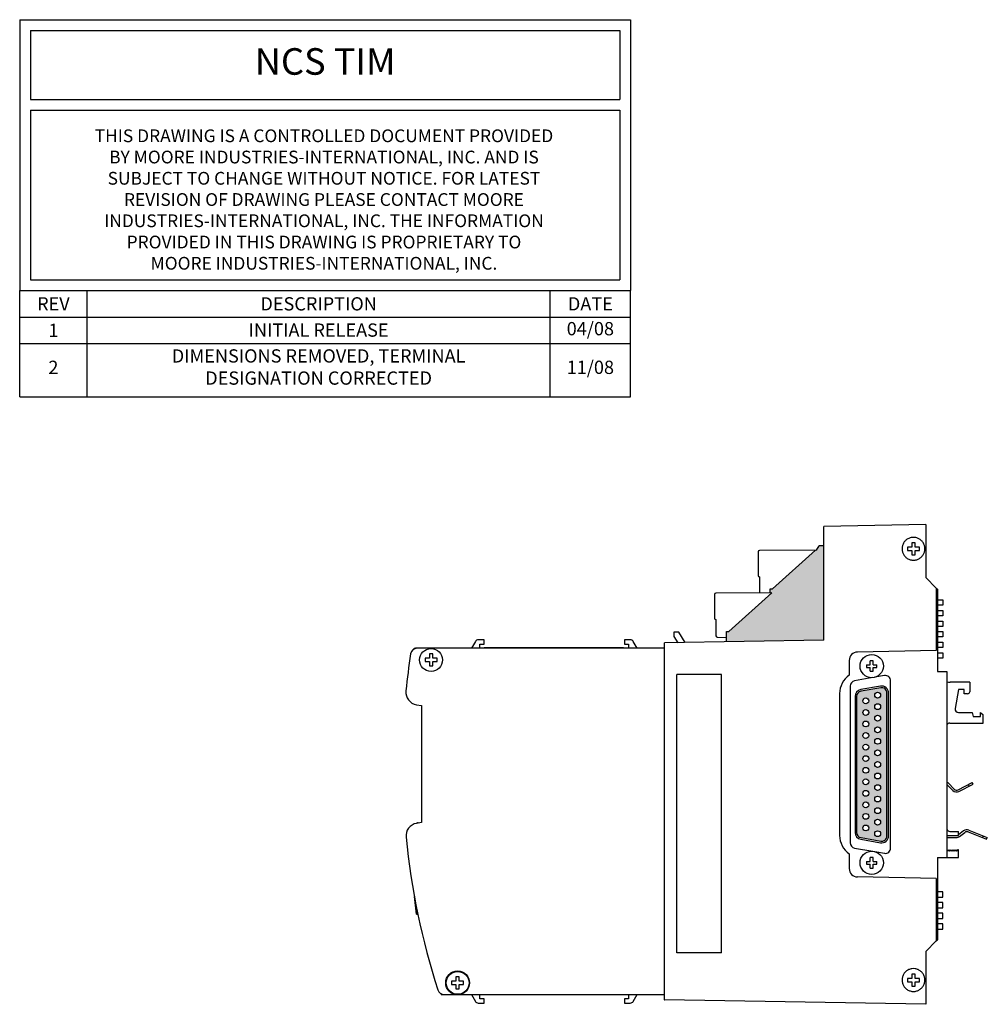
# Model space of a CAD drawing. Units: inches. Extents: x 11.4 to 37.9, y 44.9 to 65.8.
# Drawn here: x 28.8 to 37.9, y 53.5 to 62.8 of the extents above; entities that cross this region are included whole.
import ezdxf

# ---------------------------------------------------------------- set-up
doc = ezdxf.new("R2010")
doc.units = ezdxf.units.IN
doc.header["$MEASUREMENT"] = 0
doc.layers.get('0').update_dxf_attribs({"linetype": 'CONTINUOUS'})
for name, color, linetype in [('connectors', 115, 'CONTINUOUS'), ('Label', 30, 'CONTINUOUS'), ('Part', 1, 'CONTINUOUS')]:
    doc.layers.add(name, color=color, linetype=linetype)
doc.styles.get("Standard").update_dxf_attribs({"font": 'ARIAL.TTF'})

msp = doc.modelspace()

# ---------------------------------------------------------------- hatches: boundary and pattern name
at = {"layer": 'connectors'}
msp.add_hatch(color=256, dxfattribs=at).paths.add_polyline_path([(36.3755, 57.7987), (36.3324, 57.7987), (36.3089, 57.7596), (36.2981, 57.7595), (35.8937, 57.3954), (35.8715, 57.3954), (35.8715, 57.3573), (35.8881, 57.3575), (35.4837, 56.9934), (35.4615, 56.9934), (35.4615, 56.8954), (36.3755, 56.9114)])
h = msp.add_hatch(color=256, dxfattribs=at)
h.paths.add_polyline_path([(36.6855, 56.3814, -0.36397), (36.7269, 56.4306), (36.9119, 56.4633, -0.466308), (36.9705, 56.414), (36.9705, 55.0688, -0.466308), (36.9119, 55.0195), (36.7269, 55.0521, -0.36397), (36.6855, 55.1014)])
h.paths.add_polyline_path([(36.911, 56.1764, -1), (36.856, 56.1764, -1)], flags=16)
h.paths.add_polyline_path([(36.856, 56.2854, -1), (36.911, 56.2854, -1)], flags=16)
h.paths.add_polyline_path([(36.911, 56.0674, -1), (36.856, 56.0674, -1)], flags=16)
h.paths.add_polyline_path([(36.744, 56.2304, -1), (36.799, 56.2304, -1)], flags=16)
h.paths.add_polyline_path([(36.856, 56.3934, -1), (36.911, 56.3934, -1)], flags=16)
h.paths.add_polyline_path([(36.799, 56.1224, -1), (36.744, 56.1224, -1)], flags=16)
h.paths.add_polyline_path([(36.744, 56.3394, -1), (36.799, 56.3394, -1)], flags=16)
h.paths.add_polyline_path([(36.911, 55.9594, -1), (36.856, 55.9594, -1)], flags=16)
h.paths.add_polyline_path([(36.799, 56.0134, -1), (36.744, 56.0134, -1)], flags=16)
h.paths.add_polyline_path([(36.799, 55.9044, -1), (36.744, 55.9044, -1)], flags=16)
h.paths.add_polyline_path([(36.911, 55.8504, -1), (36.856, 55.8504, -1)], flags=16)
h.paths.add_polyline_path([(36.799, 55.7964, -1), (36.744, 55.7964, -1)], flags=16)
h.paths.add_polyline_path([(36.911, 55.7414, -1), (36.856, 55.7414, -1)], flags=16)
h.paths.add_polyline_path([(36.799, 55.6864, -1), (36.744, 55.6864, -1)], flags=16)
h.paths.add_polyline_path([(36.911, 55.6324, -1), (36.856, 55.6324, -1)], flags=16)
h.paths.add_polyline_path([(36.799, 55.5784, -1), (36.744, 55.5784, -1)], flags=16)
h.paths.add_polyline_path([(36.911, 55.5234, -1), (36.856, 55.5234, -1)], flags=16)
h.paths.add_polyline_path([(36.799, 55.4694, -1), (36.744, 55.4694, -1)], flags=16)
h.paths.add_polyline_path([(36.911, 55.4154, -1), (36.856, 55.4154, -1)], flags=16)
h.paths.add_polyline_path([(36.799, 55.3604, -1), (36.744, 55.3604, -1)], flags=16)
h.paths.add_polyline_path([(36.911, 55.3064, -1), (36.856, 55.3064, -1)], flags=16)
h.paths.add_polyline_path([(36.799, 55.2524, -1), (36.744, 55.2524, -1)], flags=16)
h.paths.add_polyline_path([(36.911, 55.1974, -1), (36.856, 55.1974, -1)], flags=16)
h.paths.add_polyline_path([(36.799, 55.1434, -1), (36.744, 55.1434, -1)], flags=16)
h.paths.add_polyline_path([(36.911, 55.0894, -1), (36.856, 55.0894, -1)], flags=16)

# ---------------------------------------------------------------- linework, layer by layer
for p, q in [((28.8074, 62.7528), (34.5574, 62.7528)), ((28.8074, 62.7528), (28.8074, 62.0028)), ((34.5574, 62.7528), (34.5574, 62.0028)), ((28.9089, 62.6514), (34.4559, 62.6514)), ((28.9089, 62.6514), (28.9089, 62.0028)), ((34.4559, 62.6514), (34.4559, 62.0028)), ((28.8074, 62.0028), (28.8074, 60.2028)), ((28.9089, 62.0028), (34.4559, 62.0028)), ((34.5574, 62.0028), (34.5574, 60.2028)), ((28.9089, 61.9014), (28.9089, 60.3035)), ((28.9089, 61.9014), (34.4559, 61.9014)), ((34.4559, 61.9014), (34.4559, 60.3035)), ((28.9089, 60.3035), (34.4559, 60.3035)), ((28.8074, 60.2028), (34.5574, 60.2028)), ((28.8074, 60.2028), (34.5574, 60.2028)), ((28.8074, 59.2028), (28.8074, 60.2028)), ((28.8074, 60.2028), (34.5574, 60.2028)), ((29.4417, 59.2028), (29.4417, 60.2028)), ((33.8007, 59.2028), (33.8007, 60.2028)), ((34.5574, 59.2028), (34.5574, 60.2028)), ((28.8074, 59.9528), (34.5574, 59.9528)), ((28.8074, 59.7028), (34.5574, 59.7028)), ((28.8074, 59.2028), (34.5574, 59.2028))]:
    msp.add_line(p, q)
at = {"layer": 'connectors', "linetype": 'Continuous'}
for p, q in [((36.3089, 57.7596), (35.7704, 57.7549)), ((35.8937, 57.3954), (36.2981, 57.7595)), ((36.3089, 57.7596), (36.3324, 57.7987)), ((35.7585, 57.7429), (35.7585, 57.5199)), ((35.7704, 57.5079), (35.7715, 57.5079)), ((35.7715, 57.5079), (35.7715, 57.3565)), ((35.8715, 57.3573), (35.8715, 57.3954)), ((35.8715, 57.3954), (35.8937, 57.3954)), ((35.3485, 57.3409), (35.3485, 57.1179)), ((35.8881, 57.3575), (35.3604, 57.3529)), ((35.4837, 56.9934), (35.8881, 57.3575)), ((35.3604, 57.1059), (35.3615, 57.1059)), ((35.3615, 57.1059), (35.3615, 56.9508)), ((35.3734, 56.9388), (35.4615, 56.938)), ((35.4615, 56.8954), (35.4615, 56.9934)), ((35.4615, 56.9934), (35.4837, 56.9934)), ((36.7784, 56.6806), (36.8143, 56.6806)), ((36.7784, 56.6542), (36.8143, 56.6542)), ((36.8143, 56.6806), (36.8143, 56.7165)), ((36.8143, 56.6183), (36.8143, 56.6542)), ((36.8407, 56.6806), (36.8407, 56.7165)), ((36.8407, 56.6806), (36.8766, 56.6806)), ((36.8407, 56.6183), (36.8407, 56.6542)), ((36.8407, 56.6542), (36.8766, 56.6542)), ((36.8376, 56.5584), (36.6669, 56.5283)), ((36.9469, 56.5776), (36.8553, 56.5615)), ((36.6255, 56.479), (36.6255, 55.0038)), ((36.9098, 56.4781), (36.7243, 56.4454)), ((36.9119, 56.4633), (36.7269, 56.4306)), ((37.0055, 54.9544), (37.0055, 56.5284)), ((36.6705, 56.3814), (36.6705, 55.1014)), ((36.6855, 56.3814), (36.6855, 55.1014)), ((36.9705, 55.0688), (36.9705, 56.414)), ((36.9855, 55.0683), (36.9855, 56.4145)), ((36.7243, 55.0374), (36.9098, 55.0047)), ((36.7269, 55.0521), (36.9119, 55.0195)), ((36.6669, 54.9545), (36.8376, 54.9244)), ((36.8553, 54.9213), (36.9469, 54.9051)), ((36.7784, 54.8286), (36.8143, 54.8286)), ((36.7784, 54.8022), (36.8143, 54.8022)), ((36.8143, 54.8286), (36.8143, 54.8645)), ((36.8143, 54.7663), (36.8143, 54.8022)), ((36.8407, 54.8286), (36.8407, 54.8645)), ((36.8407, 54.8286), (36.8766, 54.8286)), ((36.8407, 54.8022), (36.8766, 54.8022)), ((36.8407, 54.7663), (36.8407, 54.8022))]:
    msp.add_line(p, q, dxfattribs=at)
for centre, radius in [((36.8275, 56.6674), 0.1095), ((36.7715, 56.3394), 0.0275), ((36.8835, 56.3934), 0.0275), ((36.8835, 56.2854), 0.0275), ((36.7715, 56.2304), 0.0275), ((36.8835, 56.1764), 0.0275), ((36.7715, 56.1224), 0.0275), ((36.8835, 56.0674), 0.0275), ((36.7715, 56.0134), 0.0275), ((36.7715, 55.9044), 0.0275), ((36.8835, 55.9594), 0.0275), ((36.7715, 55.7964), 0.0275), ((36.8835, 55.8504), 0.0275), ((36.7715, 55.6864), 0.0275), ((36.8835, 55.7414), 0.0275), ((36.8835, 55.6324), 0.0275), ((36.7715, 55.5784), 0.0275), ((36.8835, 55.5234), 0.0275), ((36.7715, 55.4694), 0.0275), ((36.8835, 55.4154), 0.0275), ((36.7715, 55.3604), 0.0275), ((36.7715, 55.2524), 0.0275), ((36.8835, 55.3064), 0.0275), ((36.7715, 55.1434), 0.0275), ((36.8835, 55.1974), 0.0275), ((36.8835, 55.0894), 0.0275), ((36.8275, 54.8154), 0.1095)]:
    msp.add_circle(centre, radius, dxfattribs=at)
for centre, radius, start, end in [((35.7705, 57.7429), 0.012, 90.5, 180), ((35.7705, 57.5199), 0.012, 180, 269.5), ((35.3605, 57.3409), 0.012, 90.5, 180), ((35.3605, 57.1179), 0.012, 180, 269.5), ((35.3735, 56.9508), 0.012, 180, 269.50115), ((37.0477, 56.6674), 0.2696, 177.19394, 182.80606), ((36.8275, 56.4475), 0.2693, 89.99809, 92.80742), ((36.8275, 56.4475), 0.2693, 87.19258, 90.00191), ((36.6073, 56.6674), 0.2696, 357.19394, 2.80606), ((36.8275, 56.8873), 0.2693, 267.19258, 270.00191), ((36.8275, 56.8873), 0.2693, 269.99809, 272.80742), ((36.9555, 56.5284), 0.05, 0, 100), ((36.6755, 56.479), 0.05, 100, 180), ((36.921, 56.4145), 0.0646, 0, 100), ((36.9205, 56.414), 0.05, 0, 100), ((36.7355, 56.3814), 0.065, 100, 180), ((36.7355, 56.3814), 0.05, 100, 180), ((36.7355, 55.1014), 0.065, 180, 260), ((36.7355, 55.1014), 0.05, 180, 260), ((36.921, 55.0683), 0.0646, 259.99998, 0.00002), ((36.9205, 55.0688), 0.05, 260, 0), ((36.6755, 55.0038), 0.05, 180, 260), ((36.9555, 54.9544), 0.05, 260, 0), ((37.0477, 54.8154), 0.2696, 177.19394, 182.80606), ((36.8275, 54.5955), 0.2693, 89.99809, 92.80742), ((36.8275, 54.5955), 0.2693, 87.19258, 90.00191), ((36.6073, 54.8154), 0.2696, 357.19394, 2.80606), ((36.8275, 55.0353), 0.2693, 267.19258, 270.00191), ((36.8275, 55.0353), 0.2693, 269.99809, 272.80742)]:
    msp.add_arc(centre, radius, start, end, dxfattribs=at)
at = {"layer": 'Label', "linetype": 'Continuous'}
for p, q in [((34.9923, 53.9684), (34.9923, 56.5884)), ((35.4122, 56.5884), (34.9923, 56.5884)), ((35.4122, 53.9684), (35.4122, 56.5884)), ((35.4122, 53.9684), (34.9923, 53.9684))]:
    msp.add_line(p, q, dxfattribs=at)
at = {"layer": 'Part', "linetype": 'Continuous'}
for p, q in [((37.3355, 57.9996), (36.3755, 57.9829)), ((36.3755, 56.9114), (36.3755, 57.9829)), ((37.3355, 57.9996), (37.3355, 57.5013)), ((36.3755, 57.7987), (36.3324, 57.7987)), ((37.1643, 57.7869), (37.1643, 57.7559)), ((37.205, 57.7869), (37.1643, 57.7869)), ((37.1643, 57.7559), (37.205, 57.7559)), ((37.205, 57.8276), (37.205, 57.7869)), ((37.236, 57.8276), (37.205, 57.8276)), ((37.205, 57.7559), (37.205, 57.7151)), ((37.236, 57.7869), (37.236, 57.8276)), ((37.2768, 57.7869), (37.236, 57.7869)), ((37.236, 57.7151), (37.236, 57.7559)), ((37.236, 57.7559), (37.2768, 57.7559)), ((37.2768, 57.7559), (37.2768, 57.7869)), ((37.205, 57.7151), (37.236, 57.7151)), ((37.3355, 57.5013), (37.4355, 57.4013)), ((37.4355, 57.4013), (37.4355, 56.8127)), ((37.4356, 57.4014), (37.4455, 57.3914)), ((37.4455, 57.3914), (37.4455, 56.6164)), ((37.4455, 57.2914), (37.4955, 57.2914)), ((37.4955, 57.2914), (37.4955, 57.2414)), ((37.4955, 57.2414), (37.4455, 57.2414)), ((37.4455, 57.1914), (37.4955, 57.1914)), ((37.4955, 57.1414), (37.4455, 57.1414)), ((37.4955, 57.1914), (37.4955, 57.1414)), ((37.4455, 57.0914), (37.4955, 57.0914)), ((37.4955, 57.0414), (37.4455, 57.0414)), ((37.4955, 57.0914), (37.4955, 57.0414)), ((35.0117, 56.9876), (34.9655, 56.9868)), ((34.9655, 56.9868), (34.9662, 56.9468)), ((34.9662, 56.9468), (35.0019, 56.8874)), ((35.0711, 56.8886), (35.0117, 56.9876)), ((37.4455, 56.9914), (37.4955, 56.9914)), ((37.4955, 56.9414), (37.4455, 56.9414)), ((37.4955, 56.9914), (37.4955, 56.9414)), ((34.8755, 56.8351), (32.5316, 56.8351)), ((33.0965, 56.8991), (33.0596, 56.8351)), ((33.1796, 56.9151), (33.1242, 56.9151)), ((33.1396, 56.8351), (33.1396, 56.8751)), ((33.1396, 56.8751), (33.1796, 56.8751)), ((33.1796, 56.8751), (33.1796, 56.9151)), ((33.1796, 56.8404), (33.1796, 56.8371)), ((34.4896, 56.8404), (33.1796, 56.8404)), ((34.4896, 56.8371), (33.1796, 56.8371)), ((34.4896, 56.8404), (34.4896, 56.8371)), ((34.4996, 56.9151), (34.4996, 56.8751)), ((34.5555, 56.9151), (34.4996, 56.9151)), ((34.4996, 56.8751), (34.5396, 56.8751)), ((34.5396, 56.8751), (34.5396, 56.8351)), ((34.6196, 56.8351), (34.5823, 56.8996)), ((36.3755, 56.9114), (34.8755, 56.8852)), ((34.8755, 56.1461), (34.8755, 56.8852)), ((37.4455, 56.8914), (37.4955, 56.8914)), ((37.4955, 56.8414), (37.4455, 56.8414)), ((37.4955, 56.8914), (37.4955, 56.8414)), ((32.6233, 56.7406), (32.6233, 56.7096)), ((32.6641, 56.7406), (32.6233, 56.7406)), ((32.6641, 56.7814), (32.6641, 56.7406)), ((32.6951, 56.7814), (32.6641, 56.7814)), ((32.6951, 56.7406), (32.6951, 56.7814)), ((32.7358, 56.7406), (32.6951, 56.7406)), ((32.7358, 56.7096), (32.7358, 56.7406)), ((37.4355, 56.8127), (36.6941, 56.7998)), ((37.4455, 56.7914), (37.4955, 56.7914)), ((37.4955, 56.7414), (37.4455, 56.7414)), ((37.4955, 56.7914), (37.4955, 56.7414)), ((32.6233, 56.7096), (32.6641, 56.7096)), ((32.6641, 56.7096), (32.6641, 56.6689)), ((32.6641, 56.6689), (32.6951, 56.6689)), ((32.6951, 56.6689), (32.6951, 56.7096)), ((32.6951, 56.7096), (32.7358, 56.7096)), ((36.6155, 56.7198), (36.6155, 56.5809)), ((37.4455, 56.6164), (37.5355, 56.6164)), ((37.5355, 56.6164), (37.5355, 54.8664)), ((37.7505, 56.5164), (37.5655, 56.5164)), ((37.7505, 56.5164), (37.7505, 56.4264)), ((36.5255, 56.4086), (36.5255, 55.0732)), ((37.6455, 56.4464), (37.6138, 56.2666)), ((37.6985, 56.4464), (37.6455, 56.4464)), ((37.6985, 56.4064), (37.6985, 56.4464)), ((37.7305, 56.4064), (37.6985, 56.4064)), ((32.542, 56.3035), (32.5896, 56.2951)), ((32.5896, 56.2951), (32.5896, 55.1951)), ((37.6434, 56.2314), (37.7745, 56.2314)), ((37.7745, 56.2314), (37.7815, 56.1914)), ((37.7815, 56.1914), (37.8515, 56.1914)), ((37.8515, 56.1914), (37.8515, 56.2314)), ((37.8515, 56.2314), (37.8755, 56.2074)), ((37.8755, 56.1314), (37.8755, 56.2074)), ((34.8753, 56.1461), (34.8753, 53.5261)), ((37.5625, 56.1314), (37.8755, 56.1314)), ((37.5355, 55.5519), (37.5917, 55.4957)), ((37.6045, 55.5085), (37.5459, 55.567)), ((37.6406, 55.5028), (37.7735, 55.5714)), ((37.6488, 55.4868), (37.7818, 55.5554)), ((37.7462, 55.5371), (37.738, 55.5531)), ((37.7818, 55.5554), (37.7735, 55.5714)), ((32.5896, 55.1951), (32.5426, 55.1868)), ((32.5596, 55.1898), (32.5596, 55.1926)), ((37.5355, 55.0714), (37.6455, 55.0714)), ((37.5625, 55.1114), (37.6455, 55.1114)), ((37.6926, 55.116), (37.6455, 55.0792)), ((37.6455, 55.0714), (37.6455, 55.1114)), ((37.655, 55.0638), (37.7037, 55.1018)), ((37.7343, 55.1062), (37.9089, 55.0367)), ((37.7409, 55.1229), (37.9155, 55.0534)), ((37.8717, 55.0515), (37.8784, 55.0682)), ((37.5355, 55.0534), (37.6249, 55.0534)), ((37.9089, 55.0367), (37.9155, 55.0534)), ((36.6155, 54.9009), (36.6155, 54.762)), ((37.5475, 54.9264), (37.5365, 54.9374)), ((37.5365, 54.9374), (37.5365, 54.9264)), ((37.5585, 54.9264), (37.5475, 54.9374)), ((37.5475, 54.9374), (37.5475, 54.9264)), ((37.5695, 54.9264), (37.5585, 54.9374)), ((37.5585, 54.9374), (37.5585, 54.9264)), ((37.5805, 54.9264), (37.5695, 54.9374)), ((37.5695, 54.9374), (37.5695, 54.9264)), ((37.5915, 54.9264), (37.5805, 54.9374)), ((37.5805, 54.9374), (37.5805, 54.9264)), ((37.6025, 54.9264), (37.5915, 54.9374)), ((37.5915, 54.9374), (37.5915, 54.9264)), ((37.6135, 54.9264), (37.6025, 54.9374)), ((37.6025, 54.9374), (37.6025, 54.9264)), ((37.6245, 54.9264), (37.6135, 54.9374)), ((37.6135, 54.9374), (37.6135, 54.9264)), ((37.6355, 54.9264), (37.6245, 54.9374)), ((37.6245, 54.9374), (37.6245, 54.9264)), ((37.6455, 54.9364), (37.6355, 54.9364)), ((37.6355, 54.9364), (37.6355, 54.9264)), ((37.6455, 54.8664), (37.6455, 54.9364)), ((37.4455, 54.8664), (37.6455, 54.8664)), ((37.4455, 54.8664), (37.4455, 54.0914)), ((37.4355, 54.6691), (36.6941, 54.682)), ((37.4355, 54.6691), (37.4355, 54.0815)), ((37.4955, 54.5414), (37.4455, 54.5414)), ((37.4955, 54.4914), (37.4955, 54.5414)), ((32.5436, 54.3313), (32.5228, 54.4991)), ((37.4455, 54.4914), (37.4955, 54.4914)), ((37.4955, 54.4414), (37.4455, 54.4414)), ((37.4955, 54.3914), (37.4955, 54.4414)), ((32.5436, 54.3313), (32.5515, 54.3323)), ((32.5515, 54.3323), (32.545, 54.385)), ((37.4455, 54.3914), (37.4955, 54.3914)), ((37.4955, 54.3414), (37.4455, 54.3414)), ((37.4955, 54.2914), (37.4955, 54.3414)), ((37.4455, 54.2914), (37.4955, 54.2914)), ((37.4955, 54.2414), (37.4455, 54.2414)), ((37.4955, 54.1914), (37.4955, 54.2414)), ((37.4455, 54.1914), (37.4955, 54.1914)), ((37.4355, 54.0815), (37.3355, 53.9815)), ((37.4356, 54.0814), (37.4455, 54.0914)), ((37.3355, 53.9815), (37.3355, 53.4831)), ((37.236, 53.7676), (37.205, 53.7676)), ((37.205, 53.7676), (37.205, 53.7269)), ((37.236, 53.7269), (37.236, 53.7676)), ((32.8733, 53.7006), (32.8733, 53.6696)), ((32.9141, 53.7006), (32.8733, 53.7006)), ((32.9141, 53.7414), (32.9141, 53.7006)), ((32.9451, 53.7414), (32.9141, 53.7414)), ((32.9451, 53.7006), (32.9451, 53.7414)), ((32.9858, 53.7006), (32.9451, 53.7006)), ((32.9858, 53.6696), (32.9858, 53.7006)), ((37.205, 53.7269), (37.1643, 53.7269)), ((37.1643, 53.7269), (37.1643, 53.6959)), ((37.1643, 53.6959), (37.205, 53.6959)), ((37.205, 53.6959), (37.205, 53.6551)), ((37.2768, 53.7269), (37.236, 53.7269)), ((37.236, 53.6959), (37.2768, 53.6959)), ((37.236, 53.6551), (37.236, 53.6959)), ((37.2768, 53.6959), (37.2768, 53.7269)), ((32.8733, 53.6696), (32.9141, 53.6696)), ((32.9141, 53.6696), (32.9141, 53.6289)), ((32.9141, 53.6289), (32.9451, 53.6289)), ((32.9451, 53.6289), (32.9451, 53.6696)), ((32.9451, 53.6696), (32.9858, 53.6696)), ((37.205, 53.6551), (37.236, 53.6551)), ((32.7755, 53.5751), (34.8755, 53.5751)), ((33.0596, 53.5751), (33.0965, 53.5111)), ((33.1242, 53.4951), (33.1796, 53.4951)), ((33.1396, 53.5351), (33.1396, 53.5751)), ((33.1796, 53.5351), (33.1396, 53.5351)), ((33.1796, 53.4951), (33.1796, 53.5351)), ((34.5396, 53.5351), (34.4996, 53.5351)), ((34.4996, 53.5351), (34.4996, 53.4951)), ((34.4996, 53.4951), (34.5549, 53.4951)), ((34.5396, 53.5751), (34.5396, 53.5351)), ((34.5826, 53.5111), (34.6196, 53.5751)), ((34.8753, 53.5261), (34.8755, 53.5261)), ((37.3355, 53.4831), (34.8755, 53.5261))]:
    msp.add_line(p, q, dxfattribs=at)
for centre, radius in [((32.6796, 56.7251), 0.1075), ((32.9296, 53.6851), 0.1125), ((32.9296, 53.6851), 0.1075)]:
    msp.add_circle(centre, radius, dxfattribs=at)
for centre, radius, start, end in [((32.5481, 56.7731), 0.062, 90, 171.45736), ((32.5316, 56.8151), 0.02, 90, 149.91312), ((33.1242, 56.8831), 0.032, 90, 150), ((34.5555, 56.8841), 0.031, 30, 90), ((39.3696, 55.7485), 6.96, 171.45736, 174.3514), ((36.6955, 56.7198), 0.08, 91, 180), ((36.7355, 56.4086), 0.21, 124.8499, 180), ((37.5655, 56.6364), 0.12, 180, 189.1097), ((37.5655, 56.6364), 0.12, 255.46852, 270), ((32.5628, 56.4217), 0.12, 174.3514, 260), ((37.7305, 56.4264), 0.02, 270, 0), ((37.6434, 56.2614), 0.03, 170, 270), ((37.5625, 56.1004), 0.031, 90, 151.1415), ((37.5112, 55.5324), 0.049, 45, 60.25484), ((37.6264, 55.5304), 0.049, 225, 297.27653), ((37.6264, 55.5304), 0.031, 225, 297.27653), ((32.5634, 55.0687), 0.12, 100, 185.70375), ((32.5934, 55.0671), 0.13, 105.10664, 112.6715), ((36.7355, 55.0732), 0.21, 180, 235.1501), ((37.5625, 55.1424), 0.031, 208.8585, 270), ((37.6249, 55.1024), 0.049, 270, 308), ((37.7228, 55.0774), 0.049, 68.28858, 128), ((37.7228, 55.0774), 0.031, 68.28858, 128), ((39.3696, 55.7485), 6.96, 185.70375, 197.82309), ((36.6955, 54.762), 0.08, 180, 269), ((32.8026, 53.6371), 0.062, 197.82309, 270), ((39.4296, 55.7485), 7, 198.02285, 198.08793), ((33.1242, 53.5271), 0.032, 210, 270), ((34.5549, 53.5271), 0.032, 270, 330)]:
    msp.add_arc(centre, radius, start, end, dxfattribs=at)
for points in [[(37.328, 57.7716), (37.328, 57.7818), (37.325, 57.8024), (37.3121, 57.8306), (37.2918, 57.854), (37.2657, 57.8708), (37.236, 57.8795), (37.205, 57.8795), (37.1752, 57.8708), (37.1491, 57.854), (37.1288, 57.8306), (37.1159, 57.8024), (37.113, 57.7818), (37.113, 57.7716)], [(37.113, 57.7716), (37.113, 57.7614), (37.1159, 57.7409), (37.1288, 57.7127), (37.1491, 57.6893), (37.1752, 57.6725), (37.205, 57.6638), (37.236, 57.6638), (37.2657, 57.6725), (37.2918, 57.6893), (37.3121, 57.7127), (37.325, 57.7409), (37.328, 57.7614), (37.328, 57.7716)], [(37.328, 53.7116), (37.328, 53.7218), (37.325, 53.7424), (37.3121, 53.7706), (37.2918, 53.794), (37.2657, 53.8108), (37.236, 53.8195), (37.205, 53.8195), (37.1752, 53.8108), (37.1491, 53.794), (37.1288, 53.7706), (37.1159, 53.7424), (37.113, 53.7218), (37.113, 53.7116)], [(37.113, 53.7116), (37.113, 53.7014), (37.1159, 53.6809), (37.1288, 53.6527), (37.1491, 53.6293), (37.1752, 53.6125), (37.205, 53.6038), (37.236, 53.6038), (37.2657, 53.6125), (37.2918, 53.6293), (37.3121, 53.6527), (37.325, 53.6809), (37.328, 53.7014), (37.328, 53.7116)]]:
    msp.add_open_spline(points, degree=3, knots=[0, 0, 0, 0, 0.0305976, 0.0611945, 0.0917902, 0.1223846, 0.152978, 0.183571, 0.2141644, 0.2447588, 0.2753545, 0.3059514, 0.336549, 0.336549, 0.336549, 0.336549], dxfattribs=at)

# ---------------------------------------------------------------- texts
at = {"attachment_point": 5}
for s, insert, char_height, width in [('NCS TIM', (31.6824, 62.3271), 0.25, 5.547071), ('THIS DRAWING IS A CONTROLLED DOCUMENT PROVIDED \\PBY MOORE INDUSTRIES-INTERNATIONAL, INC.{\\C176;\\c8388608; }AND IS \\PSUBJECT TO CHANGE WITHOUT NOTICE. FOR LATEST \\PREVISION OF DRAWING PLEASE CONTACT MOORE \\PINDUSTRIES-INTERNATIONAL, INC. THE INFORMATION \\PPROVIDED IN THIS DRAWING IS PROPRIETARY TO \\PMOORE INDUSTRIES-INTERNATIONAL, INC.{\\C176;\\c8388608; }', (31.6716, 61.0597), 0.12, 14.441737), ('{\\fArial|b0|i0|c0|p34;REV}', (29.1246, 60.0778), 0.125, 0.634287), ('{\\fArial|b0|i0|c0|p34;DESCRIPTION}', (31.6212, 60.0778), 0.125, 4.359015), ('{\\fArial|b0|i0|c0|p34;DATE}', (34.1791, 60.0778), 0.125, 0.756698), ('{\\fArial|b0|i0|c0|p34;1}', (29.1246, 59.8278), 0.125, 0.634287), ('{\\fArial|b0|i0|c0|p34;INITIAL RELEASE}', (31.6212, 59.8307), 0.125, 4.359015), ('04/08', (34.1791, 59.8278), 0.125, 0.756698), ('DIMENSIONS REMOVED, TERMINAL \\PDESIGNATION CORRECTED', (31.6212, 59.4668), 0.125, 4.359015), ('2', (29.1246, 59.4639), 0.125, 0.634287), ('11/08', (34.1791, 59.4639), 0.125, 0.756698)]:
    msp.add_mtext(s, dxfattribs=dict(at, insert=insert, char_height=char_height, width=width))

doc.saveas('drawing.dxf')
